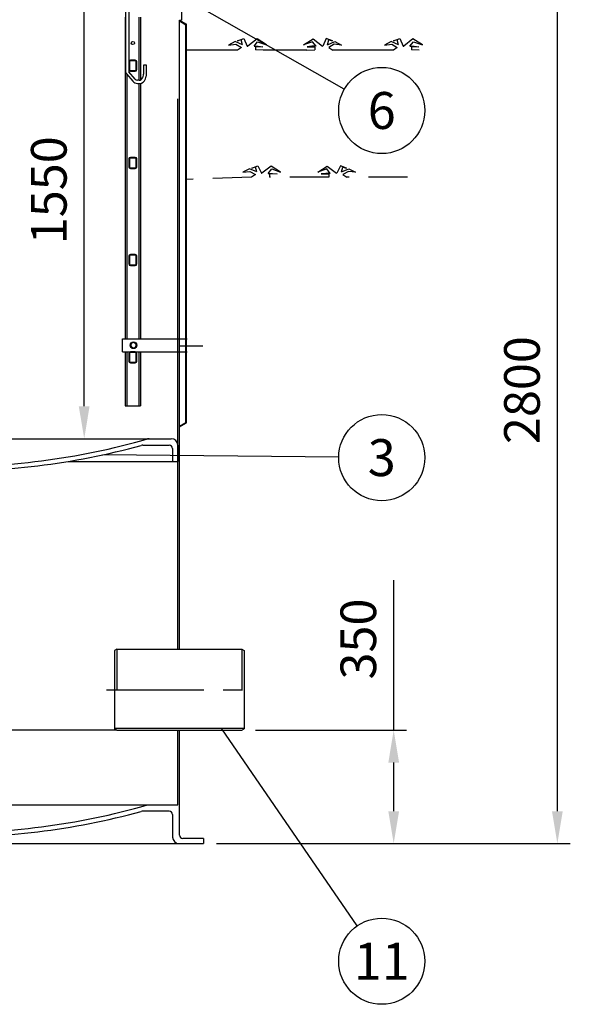
# Model space of a CAD drawing. Units: millimetres. Extents: x 0 to 16804, y 0 to 11887.
# Drawn here: x 3238 to 4938, y 6692 to 9732 of the extents above; entities that cross this region are included whole.
import ezdxf
from ezdxf.enums import TextEntityAlignment as Align

# ---------------------------------------------------------------- set-up
doc = ezdxf.new("R2010")
doc.units = ezdxf.units.MM
doc.header["$LTSCALE"] = 240
doc.linetypes.add('CENTER', pattern=[2, 1.25, -0.25, 0.25, -0.25])
doc.linetypes.add('DASHED', pattern=[0.75, 0.5, -0.25])
for name, color, linetype in [('Katko', 6, 'DASHED'), ('Keski', 1, 'CENTER'), ('Mitat', 1, 'Continuous'), ('Teksti', 5, 'Continuous')]:
    doc.layers.add(name, color=color, linetype=linetype)
doc.styles.add('ROMANS', font='ROMANS.SHX')
doc.styles.get("Standard").update_dxf_attribs({"font": 'arial.ttf'})
doc.dimstyles.new('ISO-25', dxfattribs={"dimtxt": 2.5, "dimasz": 2.5, "dimexe": 1.25, "dimexo": 0.625, "dimtad": 1, "dimtxsty": 'Standard', "dimcen": 2.5, "dimadec": 0, "dimazin": 0, "dimtfac": 1, "dimtmove": 0, "dimatfit": 3, "dimfxl": 0, "dimarcsym": 0})
doc.dimstyles.get("Standard").update_dxf_attribs({"dimtxt": 0.18, "dimasz": 0.18, "dimexe": 0.18, "dimexo": 0.0625, "dimgap": 0.09, "dimtad": 0, "dimtih": 1, "dimtoh": 1, "dimdec": 4, "dimzin": 0, "dimdsep": 46, "dimtxsty": 'Standard', "dimcen": 0.09, "dimadec": 0, "dimazin": 0, "dimtfac": 1, "dimtdec": 4, "dimtofl": 0, "dimtmove": 1, "dimatfit": 3, "dimfxl": 0, "dimtolj": 1, "dimtzin": 0, "dimarcsym": 0})

# ---------------------------------------------------------------- blocks, each defined once
blk = doc.blocks.new('*D50')
at = {"layer": 'Defpoints', "color": 0}
for p in [(3690.9, 9988.6), (4898.1, 9988.6), (3806.1, 7188.6)]:
    blk.add_point(p, dxfattribs=at)
at = {"layer": 'Mitat', "color": 0, "lineweight": -2}
for p, q in [((3730.9, 9988.6), (4151.4, 9988.6)), ((4560.7, 9988.6), (4938.1, 9988.6)), ((4898.1, 7288.6), (4898.1, 9888.6)), ((3846.1, 7188.6), (4938.1, 7188.6))]:
    blk.add_line(p, q, dxfattribs=at)
at = {"layer": 'Mitat', "color": 0}
for points in [[(4881.5, 9888.6), (4914.8, 9888.6), (4898.1, 9988.6)], [(4881.5, 7288.6), (4914.8, 7288.6), (4898.1, 7188.6)]]:
    blk.add_solid(points, dxfattribs=at)
at = {"layer": 'Mitat', "color": 0, "insert": (4803.1, 8588.6), "char_height": 110, "attachment_point": 5, "rotation": 90, "style": 'ROMANS'}
blk.add_mtext('2800', dxfattribs=at)
blk = doc.blocks.new('*D35')
at = {"layer": 'Defpoints', "color": 0}
for p in [(3437.4, 9988.6), (3590.2, 9988.6), (3295.2, 8438.6)]:
    blk.add_point(p, dxfattribs=at)
at = {"layer": 'Mitat', "color": 0, "lineweight": -2}
for p, q in [((3550.2, 9988.6), (3397.4, 9988.6)), ((3437.4, 8538.6), (3437.4, 9888.6)), ((3335.2, 8438.6), (3477.4, 8438.6))]:
    blk.add_line(p, q, dxfattribs=at)
at = {"layer": 'Mitat', "color": 0}
for points in [[(3420.7, 9888.6), (3454, 9888.6), (3437.4, 9988.6)], [(3420.7, 8538.6), (3454, 8538.6), (3437.4, 8438.6)]]:
    blk.add_solid(points, dxfattribs=at)
at = {"layer": 'Mitat', "color": 0, "insert": (3342.4, 9205.6), "char_height": 110, "attachment_point": 5, "rotation": 90, "style": 'ROMANS'}
blk.add_mtext('1550', dxfattribs=at)
blk = doc.blocks.new('*D47')
at = {"layer": 'Defpoints', "color": 0}
for p in [(3926.6, 7538.6), (3806.1, 7188.6), (4392.9, 7188.6)]:
    blk.add_point(p, dxfattribs=at)
at = {"layer": 'Mitat', "color": 0, "lineweight": -2}
for p, q in [((4392.9, 7538.6), (4392.9, 8001.5)), ((3966.6, 7538.6), (4432.9, 7538.6)), ((4392.9, 7288.6), (4392.9, 7438.6)), ((3846.1, 7188.6), (4432.9, 7188.6))]:
    blk.add_line(p, q, dxfattribs=at)
at = {"layer": 'Mitat', "color": 0}
for points in [[(4376.3, 7438.6), (4409.6, 7438.6), (4392.9, 7538.6)], [(4376.3, 7288.6), (4409.6, 7288.6), (4392.9, 7188.6)]]:
    blk.add_solid(points, dxfattribs=at)
at = {"layer": 'Mitat', "color": 0, "insert": (4297.9, 7820), "char_height": 110, "attachment_point": 5, "rotation": 90, "style": 'ROMANS'}
blk.add_mtext('350', dxfattribs=at)

msp = doc.modelspace()

# ---------------------------------------------------------------- linework, layer by layer
for p, q in [((3565.2, 10088.6), (3565.2, 9571.3)), ((3575.2, 10088.6), (3575.2, 9571.3)), ((3737.6, 9938), (3737.6, 9730.6)), ((3564.2, 9740.1), (3564.2, 8747.1)), ((3606.2, 9740.1), (3606.2, 9545.4)), ((3611.2, 9740.1), (3611.2, 9546.1)), ((3731.6, 9730.6), (3737.6, 9730.6)), ((3731.6, 9730.6), (3753.6, 9717.9)), ((3731.6, 8202.6), (3731.6, 9730.6)), ((3731.6, 9728.3), (3751.6, 9716.7)), ((3751.6, 8488.6), (3751.6, 9716.7)), ((3753.6, 8487.4), (3753.6, 9717.9)), ((3595.2, 9607.1), (3580.2, 9607.1)), ((3575.2, 9602.1), (3575.2, 9578.1)), ((3575.2, 9578.1), (3575.2, 9571.3)), ((3577.2, 9602.1), (3577.2, 9578.1)), ((3595.2, 9605.1), (3580.2, 9605.1)), ((3598.2, 9578.1), (3598.2, 9602.1)), ((3600.2, 9578.1), (3600.2, 9602.1)), ((3620.2, 9591.3), (3620.2, 9563.8)), ((3630.2, 9591.3), (3620.2, 9591.3)), ((3630.2, 9563.8), (3630.2, 9591.3)), ((3565.2, 9571.3), (3567.6, 9564.7)), ((3567.6, 9564.7), (3587.1, 9542.3)), ((3569.2, 9563), (3569.2, 8747.1)), ((3594.7, 9548.8), (3575.2, 9571.3)), ((3580.2, 9575.1), (3595.2, 9575.1)), ((3580.2, 9573.1), (3595.2, 9573.1)), ((3607.5, 9545.4), (3602.2, 9545.4)), ((3619.7, 9560.8), (3617, 9552.4)), ((3626.6, 9549.3), (3629.2, 9557.8)), ((3602.2, 9535.4), (3607.5, 9535.4)), ((3606.2, 9535.4), (3606.2, 8747.1)), ((3611.2, 9535.7), (3611.2, 8747.1)), ((3726.1, 7788.6), (3726.1, 9488)), ((3575.2, 9302.1), (3575.2, 9278.1)), ((3577.2, 9302.1), (3577.2, 9278.1)), ((3595.2, 9307.1), (3580.2, 9307.1)), ((3595.2, 9305.1), (3580.2, 9305.1)), ((3598.2, 9278.1), (3598.2, 9302.1)), ((3600.2, 9278.1), (3600.2, 9302.1)), ((3580.2, 9275.1), (3595.2, 9275.1)), ((3580.2, 9273.1), (3595.2, 9273.1)), ((3731.6, 8352.6), (3731.6, 9144.6)), ((3575.2, 9002.1), (3575.2, 8978.1)), ((3577.2, 9002.1), (3577.2, 8978.1)), ((3595.2, 9007.1), (3580.2, 9007.1)), ((3595.2, 9005.1), (3580.2, 9005.1)), ((3598.2, 8978.1), (3598.2, 9002.1)), ((3600.2, 8978.1), (3600.2, 9002.1)), ((3580.2, 8975.1), (3595.2, 8975.1)), ((3580.2, 8973.1), (3595.2, 8973.1)), ((3555.2, 8747.1), (3755.2, 8747.1)), ((3555.2, 8707.1), (3555.2, 8747.1)), ((3555.2, 8707.1), (3755.2, 8707.1)), ((3564.2, 8707.1), (3564.2, 8540.1)), ((3569.2, 8707.1), (3569.2, 8540.1)), ((3575.2, 8702.1), (3575.2, 8678.1)), ((3577.2, 8702.1), (3577.2, 8678.1)), ((3595.2, 8707.1), (3580.2, 8707.1)), ((3595.2, 8705.1), (3580.2, 8705.1)), ((3598.2, 8678.1), (3598.2, 8702.1)), ((3600.2, 8678.1), (3600.2, 8702.1)), ((3606.2, 8707.1), (3606.2, 8540.1)), ((3611.2, 8707.1), (3611.2, 8540.1)), ((3580.2, 8675.1), (3595.2, 8675.1)), ((3580.2, 8673.1), (3595.2, 8673.1)), ((3564.2, 8540.1), (3611.2, 8540.1)), ((3731.6, 7788.6), (3731.6, 8494.6)), ((3731.6, 8477.1), (3751.6, 8488.6)), ((3731.6, 8474.7), (3753.6, 8487.4)), ((2826.1, 8438.6), (3706.1, 8438.6)), ((3618.6, 8418.6), (3700.1, 8418.6)), ((3710.1, 8408.6), (3710.1, 8368.6)), ((3726.1, 8418.6), (3726.1, 8368.6)), ((3389.3, 8368.6), (3726.1, 8368.6)), ((3538.5, 7788.6), (3531.2, 7784.4)), ((3531.2, 7784.4), (3531.2, 7542.8)), ((3538.5, 7788.6), (3923.9, 7788.6)), ((3923.9, 7788.6), (3931.2, 7784.4)), ((3931.2, 7784.4), (3931.2, 7542.8)), ((3531.2, 7544.8), (3931.2, 7544.8)), ((3538.5, 7538.6), (3531.2, 7542.8)), ((3923.9, 7538.6), (3931.2, 7542.8)), ((3538.5, 7538.6), (3923.9, 7538.6)), ((3726.1, 7308.6), (3726.1, 7538.6)), ((3731.6, 7214.6), (3731.6, 7538.6)), ((2326.1, 7308.6), (3726.1, 7308.6)), ((3700.1, 7288.6), (3618.6, 7288.6)), ((3710.1, 7278.6), (3710.1, 7208.6)), ((3806.1, 7204.6), (3741.6, 7204.6)), ((3806.1, 7204.6), (3806.1, 7188.6)), ((2246.1, 7188.6), (3806.1, 7188.6))]:
    msp.add_line(p, q)
at = {"lineweight": 25}
for p, q in [((3910.6, 9638.6), (3753.6, 9638.6)), ((3989.9, 9638.6), (3966.2, 9639)), ((4125.1, 9638.6), (3989.9, 9638.6)), ((4125.1, 9638.6), (4148.9, 9639)), ((4392, 9638.6), (4204.5, 9638.6)), ((4471.4, 9638.6), (4447.6, 9639))]:
    msp.add_line(p, q, dxfattribs=at)
for points in [[(3926.5, 9654.8), (3922.3, 9669.6), (3911, 9666.8), (3930.2, 9673.7), (3940.9, 9650.8), (3942.4, 9650.8)], [(3961.7, 9650.5), (3972.6, 9664.1), (4000.2, 9654.5), (3970.9, 9673), (3942.4, 9650.8)], [(4153.4, 9650.5), (4142.4, 9664.1), (4114.9, 9654.5), (4144.2, 9673), (4172.7, 9650.8)], [(4188.5, 9654.8), (4192.8, 9669.6), (4204.1, 9666.8), (4184.9, 9673.7), (4174.2, 9650.8), (4172.7, 9650.8)], [(4408, 9654.8), (4403.7, 9669.6), (4392.4, 9666.8), (4411.6, 9673.7), (4422.3, 9650.8), (4423.8, 9650.8)], [(4443.1, 9650.5), (4454.1, 9664.1), (4481.6, 9654.5), (4452.3, 9673), (4423.8, 9650.8)], [(3926.5, 9654.8), (3903.8, 9664.4), (3883.3, 9653.9), (3905.5, 9656.2), (3922.6, 9646.6)], [(3922.6, 9646.6), (3910.6, 9638.6)], [(3961.7, 9650.5), (3974.9, 9650.2), (3989.2, 9648.4), (3966.1, 9647.7), (3966.2, 9639)], [(4153.4, 9650.5), (4140.2, 9650.2), (4125.9, 9648.4), (4149, 9647.7), (4148.9, 9639)], [(4188.5, 9654.8), (4211.3, 9664.4), (4231.8, 9653.9), (4209.6, 9656.2), (4192.5, 9646.6)], [(4192.5, 9646.6), (4204.5, 9638.6)], [(4408, 9654.8), (4385.2, 9664.4), (4364.7, 9653.9), (4386.9, 9656.2), (4404, 9646.6)], [(4404, 9646.6), (4392, 9638.6)], [(4443.1, 9650.5), (4456.3, 9650.2), (4470.6, 9648.4), (4447.5, 9647.7), (4447.6, 9639)]]:
    msp.add_lwpolyline(points, dxfattribs=at)
for centre, radius in [((3587.7, 9660.1), 5), ((3589.6, 8727.1), 10.5)]:
    msp.add_circle(centre, radius)
for centre, radius, start, end in [((3580.2, 9602.1), 5, 90, 180), ((3595.2, 9602.1), 5, 0, 90), ((3580.2, 9578.1), 5, 180, 270), ((3580.2, 9602.1), 3, 90, 180), ((3580.2, 9578.1), 3, 180, 270), ((3595.2, 9602.1), 3, 0, 90), ((3595.2, 9578.1), 3, 270, 0), ((3595.2, 9578.1), 5, 270, 0), ((3602.2, 9555.4), 10, 220.9637, 270), ((3607.5, 9555.4), 10, 270, 342.4118), ((3607.5, 9555.4), 20, 270, 342.4118), ((3610.2, 9563.8), 10, 342.4118, 0), ((3610.2, 9563.8), 20, 342.4118, 0), ((3602.2, 9555.4), 20, 220.9637, 270), ((3580.2, 9302.1), 5, 90, 180), ((3580.2, 9302.1), 3, 90, 180), ((3595.2, 9302.1), 5, 0, 90), ((3595.2, 9302.1), 3, 0, 90), ((3580.2, 9278.1), 5, 180, 270), ((3580.2, 9278.1), 3, 180, 270), ((3595.2, 9278.1), 3, 270, 0), ((3595.2, 9278.1), 5, 270, 0), ((3580.2, 9002.1), 5, 90, 180), ((3580.2, 9002.1), 3, 90, 180), ((3595.2, 9002.1), 5, 0, 90), ((3595.2, 9002.1), 3, 0, 90), ((3580.2, 8978.1), 5, 180, 270), ((3580.2, 8978.1), 3, 180, 270), ((3595.2, 8978.1), 3, 270, 0), ((3595.2, 8978.1), 5, 270, 0), ((3589.6, 8727.1), 8, 120, 180), ((3589.6, 8727.1), 8, 180, 240), ((3589.6, 8727.1), 8, 60, 120), ((3589.6, 8727.1), 8, 0, 60), ((3589.6, 8727.1), 8, 300, 0), ((3580.2, 8702.1), 5, 90, 180), ((3580.2, 8702.1), 3, 90, 180), ((3589.6, 8727.1), 8, 240, 300), ((3595.2, 8702.1), 5, 0, 90), ((3595.2, 8702.1), 3, 0, 90), ((3580.2, 8678.1), 5, 180, 270), ((3580.2, 8678.1), 3, 180, 270), ((3595.2, 8678.1), 3, 270, 0), ((3595.2, 8678.1), 5, 270, 0), ((3026.1, 10552.6), 2200, 268.5902, 286.0001), ((3638, 8418.6), 20, 90, 106.0001), ((3706.1, 8418.6), 20, 0, 90), ((3026.1, 10552.6), 2214, 268.5086, 285.3796), ((3618.6, 8398.6), 20, 90, 105.3796), ((3700.1, 8408.6), 10, 0, 90), ((3026.1, 9422.6), 2200, 268.5902, 286.0001), ((3026.1, 9422.6), 2214, 268.5086, 285.3796), ((3618.6, 7268.6), 20, 90, 105.3796), ((3700.1, 7278.6), 10, 0, 90), ((3730.1, 7208.6), 20, 180, 270), ((3741.6, 7214.6), 10, 180, 270)]:
    msp.add_arc(centre, radius, start, end)
for points, knots in [([(3585.6, 8734.1), (3585.3, 8733.9), (3584.6, 8733.5), (3583.5, 8732.9), (3582.5, 8732.3), (3581.9, 8731.9), (3581.6, 8731.8)], [0, 0, 0, 0, 0.249576, 0.50436, 0.751045, 1, 1, 1, 1]), ([(3581.6, 8727.1), (3581.6, 8727.6), (3581.6, 8728.7), (3581.6, 8729.9), (3581.6, 8731), (3581.6, 8731.5), (3581.6, 8731.8)], [0, 0, 0, 0, 0.30949, 0.628507, 0.813845, 1, 1, 1, 1]), ([(3581.6, 8722.5), (3581.6, 8722.8), (3581.6, 8723.7), (3581.6, 8725.1), (3581.6, 8726.4), (3581.6, 8727.1), (3581.6, 8727.1)], [0, 0, 0, 0, 0.221932, 0.5781, 0.945085, 1, 1, 1, 1]), ([(3589.6, 8736.4), (3589.3, 8736.2), (3588.8, 8735.9), (3587.9, 8735.4), (3587, 8734.9), (3586.3, 8734.5), (3585.9, 8734.2), (3585.7, 8734.1), (3585.6, 8734.1)], [0, 0, 0, 0, 0.215512, 0.432217, 0.654443, 0.879669, 0.939795, 1, 1, 1, 1]), ([(3589.6, 8736.4), (3589.9, 8736.2), (3590.4, 8735.9), (3591.3, 8735.4), (3592.2, 8734.9), (3592.9, 8734.5), (3593.4, 8734.2), (3593.5, 8734.1), (3593.6, 8734.1)], [0, 0, 0, 0, 0.215512, 0.432217, 0.654443, 0.879669, 0.939795, 1, 1, 1, 1]), ([(3593.6, 8734.1), (3594, 8733.9), (3594.7, 8733.5), (3595.7, 8732.9), (3596.7, 8732.3), (3597.3, 8731.9), (3597.6, 8731.8)], [0, 0, 0, 0, 0.249576, 0.50436, 0.751045, 1, 1, 1, 1]), ([(3597.6, 8727.1), (3597.6, 8727.4), (3597.6, 8727.9), (3597.6, 8728.6), (3597.6, 8729.4), (3597.6, 8730.2), (3597.6, 8731), (3597.6, 8731.5), (3597.6, 8731.8)], [0, 0, 0, 0, 0.154173, 0.309636, 0.468677, 0.628713, 0.813948, 1, 1, 1, 1]), ([(3597.6, 8722.5), (3597.6, 8722.8), (3597.6, 8723.7), (3597.6, 8725.1), (3597.6, 8726.4), (3597.6, 8727.1), (3597.6, 8727.1)], [0, 0, 0, 0, 0.221932, 0.5781, 0.945085, 1, 1, 1, 1]), ([(3585.6, 8720.2), (3585.3, 8720.4), (3584.6, 8720.8), (3583.5, 8721.4), (3582.5, 8722), (3581.9, 8722.3), (3581.6, 8722.5)], [0, 0, 0, 0, 0.2495757, 0.5043596, 0.7510447, 1, 1, 1, 1]), ([(3589.6, 8717.9), (3589.1, 8718.2), (3587.9, 8718.9), (3586.6, 8719.6), (3585.9, 8720.1), (3585.7, 8720.2), (3585.6, 8720.2)], [0, 0, 0, 0, 0.4323759, 0.8795353, 0.9397285, 1, 1, 1, 1]), ([(3589.6, 8717.9), (3589.9, 8718.1), (3590.4, 8718.4), (3591.3, 8718.9), (3592.2, 8719.4), (3593, 8719.8), (3593.4, 8720.1), (3593.6, 8720.2)], [0, 0, 0, 0, 0.215517, 0.432225, 0.654456, 0.879686, 1, 1, 1, 1]), ([(3593.6, 8720.2), (3594, 8720.4), (3594.7, 8720.8), (3595.7, 8721.4), (3596.7, 8722), (3597.3, 8722.3), (3597.6, 8722.5)], [0, 0, 0, 0, 0.249576, 0.50436, 0.751045, 1, 1, 1, 1])]:
    msp.add_open_spline(points, degree=3, knots=knots)
at = {"layer": 'Katko', "lineweight": 25}
for p, q in [((3954.1, 9246), (3753.6, 9238.6)), ((4192.5, 9246.4), (4009.7, 9246.4)), ((4435.6, 9246), (4248, 9246))]:
    msp.add_line(p, q, dxfattribs=at)
for points in [[(3970.1, 9262.2), (3947.3, 9271.7), (3926.9, 9261.3), (3949, 9263.6), (3966.1, 9253.9)], [(3970.1, 9262.2), (3965.8, 9277), (3954.5, 9274.1), (3973.7, 9281.1), (3984.4, 9258.2), (3985.9, 9258.2)], [(4005.2, 9257.8), (4016.2, 9271.5), (4043.7, 9261.9), (4014.4, 9280.4), (3985.9, 9258.2)], [(4196.9, 9257.8), (4186, 9271.5), (4158.5, 9261.9), (4187.7, 9280.4), (4216.2, 9258.2)], [(4232.1, 9262.2), (4236.3, 9277), (4247.6, 9274.1), (4228.5, 9281.1), (4217.8, 9258.2), (4216.2, 9258.2)], [(4232.1, 9262.2), (4254.8, 9271.7), (4275.3, 9261.3), (4253.2, 9263.6), (4236.1, 9253.9)], [(3966.1, 9253.9), (3954.1, 9246)], [(4005.2, 9257.8), (4018.4, 9257.6), (4032.7, 9255.8), (4009.6, 9255), (4009.7, 9246.4)], [(4196.9, 9257.8), (4183.7, 9257.6), (4169.4, 9255.8), (4192.6, 9255), (4192.5, 9246.4)], [(4236.1, 9253.9), (4248, 9246)]]:
    msp.add_lwpolyline(points, dxfattribs=at)
at = {"layer": 'Keski'}
for p, q in [((3733.4, 8725.7), (3803.4, 8725.7)), ((3506.5, 7663.6), (3980.2, 7663.6))]:
    msp.add_line(p, q, dxfattribs=at)
at = {"layer": 'Mitat'}
for p, q in [((3538.5, 7788.6), (3538.5, 7663.6)), ((3923.9, 7788.6), (3923.9, 7663.6))]:
    msp.add_line(p, q, dxfattribs=at)
at = {"layer": 'Teksti'}
for p, q in [((4240.4, 9517.7), (3707, 9821.2)), ((4223, 8381.5), (3494.8, 8388.8)), ((4280.6, 6934.8), (3861.9, 7542.6)), ((3538.5, 7538.6), (3136.1, 7538.6))]:
    msp.add_line(p, q, dxfattribs=at)
for centre in [(4356, 9451.9), (4356, 8380.2), (4356, 6825.3)]:
    msp.add_circle(centre, 133, dxfattribs=at)

# ---------------------------------------------------------------- texts
at = {"layer": 'Teksti', "style": 'ROMANS'}
for s, p in [('6', (4356, 9451.9)), ('3', (4356, 8380.2)), ('11', (4356, 6825.3))]:
    msp.add_text(s, height=114, dxfattribs=at).set_placement(p, align=Align.MIDDLE_CENTER)

# ---------------------------------------------------------------- dimensions: what is measured, and where the dimension line sits
at = {"layer": 'Mitat'}
for base, p1, p2, dimstyle, override, picture, middle in [((3437.4, 9988.6), (3295.2, 8438.6), (3590.2, 9988.6), 'Standard', {"dimscale": 40, "dimtxt": 2.75, "dimasz": 2.5, "dimexe": 1, "dimexo": 1, "dimgap": 1, "dimtad": 1, "dimtih": 0, "dimtoh": 0, "dimdec": 0, "dimzin": 8, "dimdsep": 44, "dimtxsty": 'ROMANS', "dimcen": 2.5, "dimtdec": 0, "dimtofl": 1, "dimtolj": 0, "dimtzin": 8}, '*D35', (3437.4, 9205.6)), ((4898.1, 9988.6), (3806.1, 7188.6), (3690.9, 9988.6), 'Standard', {"dimscale": 40, "dimtxt": 2.75, "dimasz": 2.5, "dimexe": 1, "dimexo": 1, "dimgap": 1, "dimtad": 1, "dimtih": 0, "dimtoh": 0, "dimdec": 0, "dimzin": 8, "dimdsep": 44, "dimtxsty": 'ROMANS', "dimcen": 2.5, "dimtdec": 0, "dimtofl": 1, "dimtolj": 0, "dimtzin": 8}, '*D50', (4898.1, 8588.6)), ((4392.9, 7188.6), (3926.6, 7538.6), (3806.1, 7188.6), 'ISO-25', {"dimscale": 40, "dimtxt": 2.75, "dimexe": 1, "dimexo": 1, "dimgap": 1, "dimdec": 0, "dimtxsty": 'ROMANS', "dimtdec": 0}, '*D47', (4392.9, 7820))]:
    dim = msp.add_linear_dim(base=base, p1=p1, p2=p2, angle=90, dimstyle=dimstyle, override=override, dxfattribs=at)
    dim.commit()
    dim.dimension.update_dxf_attribs({"geometry": picture, "text_midpoint": middle, "dimtype": 160})

doc.saveas('drawing.dxf')
